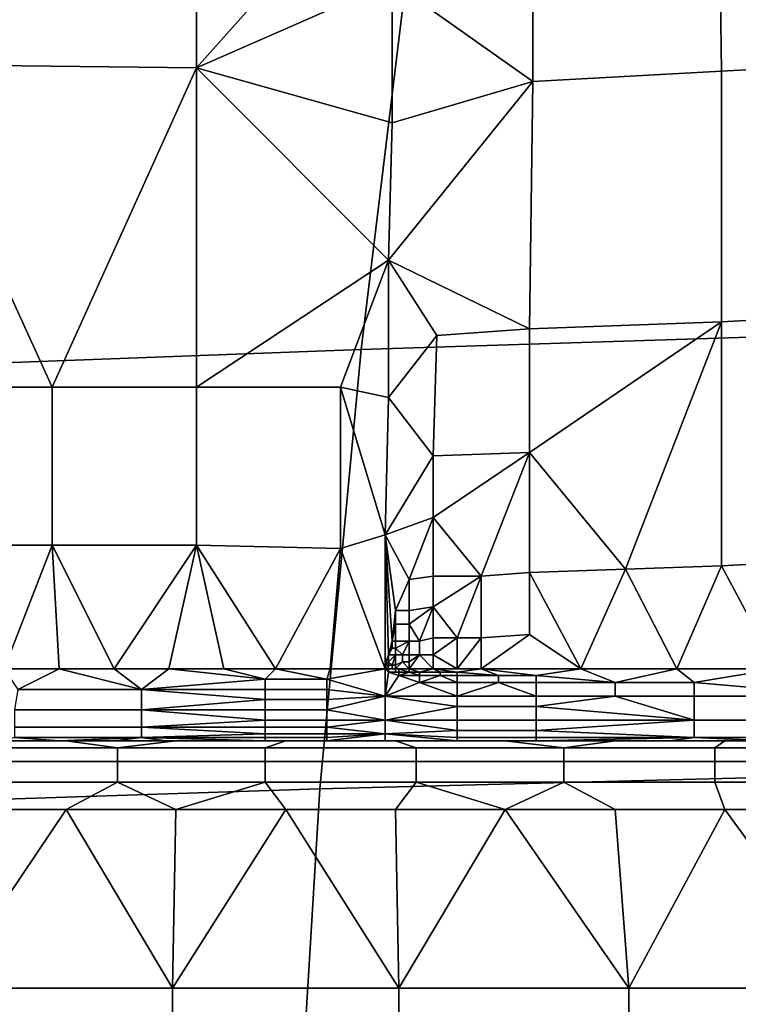
# Model space of a CAD drawing. Extents: x 0 to 0.349, y 0 to 0.305.
# Drawn here: x 0.039 to 0.06, y 0.195 to 0.224 of the extents above; entities that cross this region are included whole.
import ezdxf

# ---------------------------------------------------------------- set-up
doc = ezdxf.new("R2010")
doc.units = 0
doc.layers.add('PORCELAIN_1', color=7, linetype='CONTINUOUS')

msp = doc.modelspace()

# ---------------------------------------------------------------- linework, layer by layer
at = {"layer": 'PORCELAIN_1'}
for points in [[(0.0353, 0.2315, 0.0263), (0.0353, 0.2224, 0.0238), (0.0438, 0.2223, 0.0239), (0.0438, 0.2315, 0.0264)], [(0.0438, 0.2315, 0.0264), (0.0438, 0.2223, 0.0239), (0.0496, 0.2288, 0.0257)], [(0.0591, 0.2222, 0.0242), (0.0645, 0.2225, 0.0245), (0.0644, 0.2296, 0.0263), (0.059, 0.2292, 0.0261)], [(0.0536, 0.2219, 0.024), (0.0591, 0.2222, 0.0242), (0.059, 0.2292, 0.0261), (0.0536, 0.2289, 0.0258)], [(0.0536, 0.2289, 0.0258), (0.0495, 0.2248, 0.0246), (0.0536, 0.2219, 0.024)], [(0.0495, 0.2248, 0.0246), (0.0496, 0.2288, 0.0257), (0.0438, 0.2223, 0.0239)], [(0.0665, 0.227, 0.6654), (0.0645, 0.2146, 0.6703), (0.0486, 0.2141, 0.6708), (0.0501, 0.2264, 0.666)], [(0.0501, 0.2264, 0.666), (0.0486, 0.2141, 0.6708), (0.0327, 0.2135, 0.6713), (0.0336, 0.2258, 0.6666)], [(0.0438, 0.2223, 0.0239), (0.0495, 0.2207, 0.0237), (0.0495, 0.2248, 0.0246)], [(0.0495, 0.2207, 0.0237), (0.0536, 0.2219, 0.024), (0.0495, 0.2248, 0.0246)], [(0.0591, 0.2149, 0.0229), (0.0646, 0.2152, 0.0231), (0.0645, 0.2225, 0.0245), (0.0591, 0.2222, 0.0242)], [(0.0353, 0.2224, 0.0238), (0.0354, 0.213, 0.0222), (0.0396, 0.213, 0.0222)], [(0.0396, 0.213, 0.0222), (0.0438, 0.2223, 0.0239), (0.0353, 0.2224, 0.0238)], [(0.0396, 0.213, 0.0222), (0.0438, 0.213, 0.0223), (0.0438, 0.2223, 0.0239)], [(0.0438, 0.2223, 0.0239), (0.0438, 0.213, 0.0223), (0.0494, 0.2167, 0.023)], [(0.0495, 0.2207, 0.0237), (0.0438, 0.2223, 0.0239), (0.0494, 0.2167, 0.023)], [(0.0535, 0.2147, 0.0227), (0.0591, 0.2149, 0.0229), (0.0591, 0.2222, 0.0242), (0.0536, 0.2219, 0.024)], [(0.0536, 0.2219, 0.024), (0.0494, 0.2167, 0.023), (0.0535, 0.2147, 0.0227)], [(0.0536, 0.2219, 0.024), (0.0495, 0.2207, 0.0237), (0.0494, 0.2167, 0.023)], [(0.048, 0.213, 0.0224), (0.0494, 0.2167, 0.023), (0.0438, 0.213, 0.0223)], [(0.048, 0.213, 0.0224), (0.0494, 0.2127, 0.0224), (0.0494, 0.2167, 0.023)], [(0.0494, 0.2127, 0.0224), (0.0508, 0.2145, 0.0227), (0.0494, 0.2167, 0.023)], [(0.0494, 0.2167, 0.023), (0.0508, 0.2145, 0.0227), (0.0535, 0.2147, 0.0227)], [(0.0591, 0.2078, 0.0221), (0.0647, 0.2081, 0.0223), (0.0646, 0.2152, 0.0231), (0.0591, 0.2149, 0.0229)], [(0.0591, 0.2149, 0.0229), (0.0535, 0.2147, 0.0227), (0.0535, 0.2111, 0.0223)], [(0.0591, 0.2149, 0.0229), (0.0535, 0.2111, 0.0223), (0.0563, 0.2077, 0.022)], [(0.0563, 0.2077, 0.022), (0.0591, 0.2078, 0.0221), (0.0591, 0.2149, 0.0229)], [(0.0645, 0.2146, 0.6703), (0.0629, 0.2017, 0.6741), (0.0474, 0.2013, 0.6745), (0.0486, 0.2141, 0.6708)], [(0.0507, 0.211, 0.0222), (0.0508, 0.2145, 0.0227), (0.0494, 0.2127, 0.0224)], [(0.0507, 0.211, 0.0222), (0.0535, 0.2111, 0.0223), (0.0535, 0.2147, 0.0227), (0.0508, 0.2145, 0.0227)], [(0.0486, 0.2141, 0.6708), (0.0474, 0.2013, 0.6745), (0.032, 0.2008, 0.6749), (0.0327, 0.2135, 0.6713)], [(0.0354, 0.213, 0.0222), (0.0354, 0.2084, 0.0217), (0.0396, 0.2084, 0.0218), (0.0396, 0.213, 0.0222)], [(0.0396, 0.213, 0.0222), (0.0396, 0.2084, 0.0218), (0.0438, 0.2084, 0.0219), (0.0438, 0.213, 0.0223)], [(0.0438, 0.213, 0.0223), (0.0438, 0.2084, 0.0219), (0.048, 0.2083, 0.0219), (0.048, 0.213, 0.0224)], [(0.048, 0.2083, 0.0219), (0.0493, 0.2087, 0.022), (0.048, 0.213, 0.0224)], [(0.0494, 0.2127, 0.0224), (0.048, 0.213, 0.0224), (0.0493, 0.2087, 0.022)], [(0.0507, 0.211, 0.0222), (0.0494, 0.2127, 0.0224), (0.0493, 0.2087, 0.022)], [(0.0535, 0.2111, 0.0223), (0.0507, 0.211, 0.0222), (0.0507, 0.2092, 0.022)], [(0.0535, 0.2111, 0.0223), (0.0507, 0.2092, 0.022), (0.0521, 0.2075, 0.0219)], [(0.0521, 0.2075, 0.0219), (0.0535, 0.2076, 0.022), (0.0535, 0.2111, 0.0223)], [(0.0535, 0.2111, 0.0223), (0.0535, 0.2076, 0.022), (0.0563, 0.2077, 0.022)], [(0.0507, 0.211, 0.0222), (0.0493, 0.2087, 0.022), (0.0507, 0.2092, 0.022)], [(0.05, 0.2074, 0.0219), (0.0507, 0.2092, 0.022), (0.0493, 0.2087, 0.022)], [(0.0507, 0.2075, 0.0219), (0.0507, 0.2092, 0.022), (0.05, 0.2074, 0.0219)], [(0.0507, 0.2092, 0.022), (0.0507, 0.2075, 0.0219), (0.0521, 0.2075, 0.0219)], [(0.0493, 0.2087, 0.022), (0.048, 0.2083, 0.0219), (0.0493, 0.2048, 0.0217)], [(0.0493, 0.2049, 0.0217), (0.0494, 0.2052, 0.0218), (0.0493, 0.2087, 0.022)], [(0.0493, 0.2087, 0.022), (0.0493, 0.2048, 0.0217), (0.0493, 0.2049, 0.0217)], [(0.0496, 0.2065, 0.0218), (0.05, 0.2074, 0.0219), (0.0493, 0.2087, 0.022)], [(0.0495, 0.2056, 0.0218), (0.0496, 0.2065, 0.0218), (0.0493, 0.2087, 0.022)], [(0.0494, 0.2052, 0.0218), (0.0495, 0.2056, 0.0218), (0.0493, 0.2087, 0.022)], [(0.0396, 0.2084, 0.0218), (0.0354, 0.2084, 0.0217), (0.0382, 0.2048, 0.0215)], [(0.0398, 0.2048, 0.0216), (0.0396, 0.2084, 0.0218), (0.0382, 0.2048, 0.0215)], [(0.0398, 0.2048, 0.0216), (0.0414, 0.2048, 0.0216), (0.0396, 0.2084, 0.0218)], [(0.0438, 0.2084, 0.0219), (0.0396, 0.2084, 0.0218), (0.0414, 0.2048, 0.0216)], [(0.0414, 0.2048, 0.0216), (0.043, 0.2048, 0.0216), (0.0438, 0.2084, 0.0219)], [(0.043, 0.2048, 0.0216), (0.0446, 0.2048, 0.0217), (0.0438, 0.2084, 0.0219)], [(0.0461, 0.2048, 0.0217), (0.0438, 0.2084, 0.0219), (0.0446, 0.2048, 0.0217)], [(0.048, 0.2083, 0.0219), (0.0438, 0.2084, 0.0219), (0.0461, 0.2048, 0.0217)], [(0.0477, 0.2048, 0.0217), (0.048, 0.2083, 0.0219), (0.0461, 0.2048, 0.0217)], [(0.048, 0.2083, 0.0219), (0.0477, 0.2048, 0.0217), (0.0493, 0.2048, 0.0217)], [(0.0591, 0.2078, 0.0221), (0.0607, 0.2048, 0.022), (0.0647, 0.2081, 0.0223)], [(0.0521, 0.2057, 0.0218), (0.0535, 0.2058, 0.0219), (0.0535, 0.2076, 0.022), (0.0521, 0.2075, 0.0219)], [(0.055, 0.2048, 0.0218), (0.0563, 0.2077, 0.022), (0.0535, 0.2076, 0.022)], [(0.055, 0.2048, 0.0218), (0.0535, 0.2076, 0.022), (0.0535, 0.2058, 0.0219)], [(0.055, 0.2048, 0.0218), (0.0578, 0.2048, 0.0219), (0.0563, 0.2077, 0.022)], [(0.0578, 0.2048, 0.0219), (0.0591, 0.2078, 0.0221), (0.0563, 0.2077, 0.022)], [(0.0607, 0.2048, 0.022), (0.0591, 0.2078, 0.0221), (0.0578, 0.2048, 0.0219)], [(0.0496, 0.2065, 0.0218), (0.05, 0.2065, 0.0218), (0.05, 0.2074, 0.0219)], [(0.05, 0.2065, 0.0218), (0.0507, 0.2066, 0.0219), (0.0507, 0.2075, 0.0219), (0.05, 0.2074, 0.0219)], [(0.0521, 0.2075, 0.0219), (0.0507, 0.2075, 0.0219), (0.0507, 0.2066, 0.0219)], [(0.0521, 0.2075, 0.0219), (0.0507, 0.2066, 0.0219), (0.0514, 0.2057, 0.0218)], [(0.0514, 0.2057, 0.0218), (0.0521, 0.2057, 0.0218), (0.0521, 0.2075, 0.0219)], [(0.0495, 0.2056, 0.0218), (0.0496, 0.2061, 0.0218), (0.0496, 0.2065, 0.0218)], [(0.0496, 0.2061, 0.0218), (0.05, 0.2061, 0.0218), (0.05, 0.2065, 0.0218), (0.0496, 0.2065, 0.0218)], [(0.0507, 0.2066, 0.0219), (0.05, 0.2065, 0.0218), (0.05, 0.2061, 0.0218)], [(0.0507, 0.2066, 0.0219), (0.05, 0.2061, 0.0218), (0.0503, 0.2056, 0.0218)], [(0.0503, 0.2056, 0.0218), (0.0507, 0.2057, 0.0218), (0.0507, 0.2066, 0.0219)], [(0.0507, 0.2066, 0.0219), (0.0507, 0.2057, 0.0218), (0.0514, 0.2057, 0.0218)], [(0.0495, 0.2056, 0.0218), (0.0496, 0.2056, 0.0218), (0.0496, 0.2061, 0.0218)], [(0.0496, 0.2056, 0.0218), (0.05, 0.2056, 0.0218), (0.05, 0.2061, 0.0218), (0.0496, 0.2061, 0.0218)], [(0.05, 0.2061, 0.0218), (0.05, 0.2056, 0.0218), (0.0503, 0.2056, 0.0218)], [(0.0494, 0.2052, 0.0218), (0.0495, 0.2054, 0.0218), (0.0495, 0.2056, 0.0218)], [(0.0495, 0.2054, 0.0218), (0.0496, 0.2054, 0.0218), (0.0496, 0.2056, 0.0218), (0.0495, 0.2056, 0.0218)], [(0.05, 0.2056, 0.0218), (0.0496, 0.2056, 0.0218), (0.0496, 0.2054, 0.0218)], [(0.05, 0.2056, 0.0218), (0.0496, 0.2054, 0.0218), (0.0498, 0.2052, 0.0218)], [(0.0498, 0.2052, 0.0218), (0.05, 0.2052, 0.0218), (0.05, 0.2056, 0.0218)], [(0.05, 0.2052, 0.0218), (0.0503, 0.2052, 0.0218), (0.0503, 0.2056, 0.0218), (0.05, 0.2056, 0.0218)], [(0.0503, 0.2052, 0.0218), (0.0507, 0.2052, 0.0218), (0.0507, 0.2057, 0.0218), (0.0503, 0.2056, 0.0218)], [(0.0507, 0.2052, 0.0218), (0.0514, 0.2048, 0.0218), (0.0514, 0.2057, 0.0218)], [(0.0507, 0.2052, 0.0218), (0.0514, 0.2057, 0.0218), (0.0507, 0.2057, 0.0218)], [(0.0521, 0.2057, 0.0218), (0.0514, 0.2057, 0.0218), (0.0514, 0.2048, 0.0218)], [(0.0514, 0.2048, 0.0218), (0.0521, 0.2048, 0.0218), (0.0521, 0.2057, 0.0218)], [(0.0521, 0.2048, 0.0218), (0.055, 0.2048, 0.0218), (0.0535, 0.2058, 0.0219)], [(0.0535, 0.2058, 0.0219), (0.0521, 0.2057, 0.0218), (0.0521, 0.2048, 0.0218)], [(0.0494, 0.2052, 0.0218), (0.0496, 0.2052, 0.0218), (0.0496, 0.2054, 0.0218), (0.0495, 0.2054, 0.0218)], [(0.0495, 0.2054, 0.0218), (0.0494, 0.2052, 0.0218), (0.0494, 0.2052, 0.0218)], [(0.0496, 0.2054, 0.0218), (0.0496, 0.2052, 0.0218), (0.0498, 0.2052, 0.0218)], [(0.0494, 0.205, 0.0217), (0.0494, 0.2052, 0.0218), (0.0493, 0.2049, 0.0217)], [(0.0494, 0.205, 0.0217), (0.0494, 0.205, 0.0218), (0.0494, 0.2052, 0.0218)], [(0.0496, 0.2052, 0.0218), (0.0494, 0.2052, 0.0218), (0.0494, 0.205, 0.0218)], [(0.0496, 0.2052, 0.0218), (0.0494, 0.205, 0.0218), (0.0495, 0.2049, 0.0217)], [(0.0495, 0.2049, 0.0217), (0.0496, 0.2049, 0.0217), (0.0496, 0.2052, 0.0218)], [(0.0496, 0.2049, 0.0217), (0.0498, 0.205, 0.0218), (0.0498, 0.2052, 0.0218), (0.0496, 0.2052, 0.0218)], [(0.0498, 0.205, 0.0218), (0.05, 0.205, 0.0218), (0.05, 0.2052, 0.0218), (0.0498, 0.2052, 0.0218)], [(0.05, 0.2052, 0.0218), (0.05, 0.205, 0.0218), (0.0503, 0.2052, 0.0218)], [(0.0503, 0.2052, 0.0218), (0.05, 0.205, 0.0218), (0.05, 0.2048, 0.0217)], [(0.0503, 0.2052, 0.0218), (0.05, 0.2048, 0.0217), (0.0507, 0.2048, 0.0218)], [(0.0507, 0.2048, 0.0218), (0.0507, 0.2052, 0.0218), (0.0503, 0.2052, 0.0218)], [(0.0507, 0.2048, 0.0218), (0.0514, 0.2048, 0.0218), (0.0507, 0.2052, 0.0218)], [(0.0382, 0.2048, 0.0215), (0.0386, 0.2042, 0.0216), (0.0398, 0.2048, 0.0216)], [(0.0422, 0.2042, 0.0217), (0.0398, 0.2048, 0.0216), (0.0386, 0.2042, 0.0216)], [(0.0414, 0.2048, 0.0216), (0.0398, 0.2048, 0.0216), (0.0422, 0.2042, 0.0217)], [(0.0422, 0.2042, 0.0217), (0.043, 0.2048, 0.0216), (0.0414, 0.2048, 0.0216)], [(0.043, 0.2048, 0.0216), (0.0422, 0.2042, 0.0217), (0.0458, 0.2045, 0.0217)], [(0.043, 0.2048, 0.0216), (0.0458, 0.2045, 0.0217), (0.0446, 0.2048, 0.0217)], [(0.0446, 0.2048, 0.0217), (0.0458, 0.2045, 0.0217), (0.0461, 0.2048, 0.0217)], [(0.0458, 0.2045, 0.0217), (0.0476, 0.2045, 0.0217), (0.0461, 0.2048, 0.0217)], [(0.0461, 0.2048, 0.0217), (0.0476, 0.2045, 0.0217), (0.0477, 0.2048, 0.0217)], [(0.0493, 0.2048, 0.0217), (0.0477, 0.2048, 0.0217), (0.0476, 0.2045, 0.0217)], [(0.0493, 0.2048, 0.0217), (0.0476, 0.2045, 0.0217), (0.0493, 0.204, 0.0219)], [(0.0494, 0.2049, 0.0217), (0.0494, 0.205, 0.0217), (0.0493, 0.2049, 0.0217)], [(0.0493, 0.2049, 0.0217), (0.0494, 0.2049, 0.0217), (0.0494, 0.2049, 0.0217), (0.0493, 0.2049, 0.0217)], [(0.0494, 0.2049, 0.0217), (0.0493, 0.2049, 0.0217), (0.0493, 0.2048, 0.0217)], [(0.0493, 0.2048, 0.0217), (0.0494, 0.2048, 0.0217), (0.0494, 0.2049, 0.0217)], [(0.0494, 0.2049, 0.0217), (0.0493, 0.2048, 0.0217), (0.0493, 0.2048, 0.0217)], [(0.0493, 0.2049, 0.0217), (0.0493, 0.2048, 0.0217), (0.0493, 0.2048, 0.0217)], [(0.0493, 0.2048, 0.0217), (0.0493, 0.2049, 0.0217), (0.0493, 0.2048, 0.0217)], [(0.0493, 0.2049, 0.0217), (0.0493, 0.2049, 0.0217), (0.0493, 0.2048, 0.0217)], [(0.0493, 0.2049, 0.0217), (0.0493, 0.2048, 0.0217), (0.0493, 0.2048, 0.0217)], [(0.0493, 0.2048, 0.0217), (0.0493, 0.2048, 0.0217), (0.0493, 0.2048, 0.0217)], [(0.0493, 0.2048, 0.0217), (0.0493, 0.2048, 0.0217), (0.0493, 0.2048, 0.0217)], [(0.0493, 0.2048, 0.0217), (0.0493, 0.2048, 0.0217), (0.0493, 0.2048, 0.0217)], [(0.0493, 0.2048, 0.0217), (0.0493, 0.2048, 0.0217), (0.0493, 0.2048, 0.0217)], [(0.0493, 0.2048, 0.0217), (0.0493, 0.2048, 0.0217), (0.0493, 0.2048, 0.0217)], [(0.0493, 0.2048, 0.0217), (0.0493, 0.2048, 0.0217), (0.0493, 0.2048, 0.0217)], [(0.0493, 0.2048, 0.0217), (0.0493, 0.2048, 0.0217), (0.0493, 0.2048, 0.0217)], [(0.0493, 0.2048, 0.0217), (0.0493, 0.2048, 0.0217), (0.0493, 0.2048, 0.0217)], [(0.0493, 0.2048, 0.0217), (0.0493, 0.2048, 0.0217), (0.0493, 0.2048, 0.0217)], [(0.0493, 0.2048, 0.0217), (0.0493, 0.2048, 0.0217), (0.0493, 0.2048, 0.0217)], [(0.0493, 0.2048, 0.0217), (0.0493, 0.2048, 0.0217), (0.0493, 0.2048, 0.0217)], [(0.0493, 0.2048, 0.0217), (0.0493, 0.2048, 0.0217), (0.0493, 0.2048, 0.0217)], [(0.0493, 0.2048, 0.0217), (0.0493, 0.2048, 0.0217), (0.0493, 0.2048, 0.0217)], [(0.0493, 0.2048, 0.0217), (0.0493, 0.2048, 0.0217), (0.0493, 0.2048, 0.0217)], [(0.0493, 0.2048, 0.0217), (0.0493, 0.2048, 0.0217), (0.0493, 0.2048, 0.0217)], [(0.0493, 0.2048, 0.0217), (0.0494, 0.2048, 0.0217), (0.0494, 0.2048, 0.0217), (0.0493, 0.2048, 0.0217)], [(0.0493, 0.2048, 0.0217), (0.0494, 0.2048, 0.0217), (0.0494, 0.2048, 0.0217)], [(0.0493, 0.2048, 0.0217), (0.0493, 0.2048, 0.0217), (0.0494, 0.2048, 0.0217)], [(0.0493, 0.2048, 0.0217), (0.0493, 0.2048, 0.0217), (0.0493, 0.2048, 0.0217)], [(0.0493, 0.2048, 0.0217), (0.0493, 0.2048, 0.0217), (0.0493, 0.2048, 0.0217)], [(0.0493, 0.2048, 0.0217), (0.0493, 0.2048, 0.0217), (0.0493, 0.2048, 0.0217)], [(0.0493, 0.2048, 0.0217), (0.0493, 0.2048, 0.0217), (0.0493, 0.2048, 0.0217)], [(0.0493, 0.2048, 0.0217), (0.0493, 0.2048, 0.0217), (0.0493, 0.2048, 0.0217)], [(0.0493, 0.2048, 0.0217), (0.0493, 0.2048, 0.0217), (0.0493, 0.2048, 0.0217)], [(0.0493, 0.2048, 0.0217), (0.0493, 0.2048, 0.0217), (0.0493, 0.2048, 0.0217)], [(0.0493, 0.2048, 0.0217), (0.0493, 0.2048, 0.0217), (0.0493, 0.2048, 0.0217)], [(0.0493, 0.2048, 0.0217), (0.0493, 0.2048, 0.0217), (0.0493, 0.2048, 0.0217)], [(0.0493, 0.2048, 0.0217), (0.0493, 0.2048, 0.0217), (0.0493, 0.2048, 0.0217)], [(0.0493, 0.2048, 0.0217), (0.0493, 0.2048, 0.0217), (0.0493, 0.2048, 0.0217)], [(0.0493, 0.2048, 0.0217), (0.0493, 0.2048, 0.0217), (0.0493, 0.2048, 0.0217)], [(0.0493, 0.2048, 0.0217), (0.0493, 0.2048, 0.0217), (0.0493, 0.2048, 0.0217)], [(0.0493, 0.2048, 0.0217), (0.0493, 0.2048, 0.0217), (0.0493, 0.2048, 0.0217)], [(0.0493, 0.2048, 0.0217), (0.0493, 0.2048, 0.0217), (0.0493, 0.2048, 0.0217)], [(0.0493, 0.2048, 0.0217), (0.0493, 0.2048, 0.0217), (0.0493, 0.2048, 0.0217)], [(0.0493, 0.2048, 0.0217), (0.0493, 0.2048, 0.0217), (0.0493, 0.2048, 0.0217)], [(0.0493, 0.2048, 0.0217), (0.0493, 0.2048, 0.0217), (0.0493, 0.2048, 0.0217)], [(0.0493, 0.2048, 0.0217), (0.0493, 0.2048, 0.0217), (0.0493, 0.2048, 0.0217)], [(0.0493, 0.2048, 0.0217), (0.0493, 0.2048, 0.0217), (0.0493, 0.2048, 0.0217)], [(0.0493, 0.2048, 0.0217), (0.0493, 0.2048, 0.0217), (0.0493, 0.2048, 0.0217)], [(0.0493, 0.2048, 0.0217), (0.0493, 0.2048, 0.0217), (0.0493, 0.2048, 0.0217)], [(0.0493, 0.2048, 0.0217), (0.0493, 0.2048, 0.0217), (0.0493, 0.2048, 0.0217)], [(0.0493, 0.2048, 0.0217), (0.0493, 0.2048, 0.0217), (0.0493, 0.2048, 0.0217)], [(0.0493, 0.2048, 0.0217), (0.0493, 0.2048, 0.0217), (0.0493, 0.2048, 0.0217)], [(0.0493, 0.2048, 0.0217), (0.0493, 0.2048, 0.0217), (0.0493, 0.2048, 0.0217)], [(0.0493, 0.2048, 0.0217), (0.0493, 0.2048, 0.0217), (0.0493, 0.2048, 0.0217)], [(0.0493, 0.2048, 0.0217), (0.0493, 0.2048, 0.0217), (0.0493, 0.2048, 0.0217)], [(0.0493, 0.2048, 0.0217), (0.0493, 0.2048, 0.0217), (0.0493, 0.2048, 0.0217)], [(0.0493, 0.2048, 0.0217), (0.0494, 0.2048, 0.0217), (0.0494, 0.2048, 0.0217), (0.0493, 0.2048, 0.0217)], [(0.0493, 0.2048, 0.0217), (0.0493, 0.2048, 0.0217), (0.0493, 0.2048, 0.0217)], [(0.0493, 0.2048, 0.0217), (0.0493, 0.2048, 0.0217), (0.0493, 0.2048, 0.0217)], [(0.0493, 0.2048, 0.0217), (0.0493, 0.2048, 0.0217), (0.0493, 0.2048, 0.0217)], [(0.0494, 0.2047, 0.0217), (0.0493, 0.2048, 0.0217), (0.0494, 0.2047, 0.0217)], [(0.0494, 0.2047, 0.0217), (0.0493, 0.2048, 0.0217), (0.0493, 0.204, 0.0219)], [(0.0494, 0.2048, 0.0217), (0.0493, 0.2048, 0.0217), (0.0494, 0.2048, 0.0217)], [(0.0493, 0.2048, 0.0217), (0.0493, 0.2048, 0.0217), (0.0494, 0.2048, 0.0217)], [(0.0494, 0.2047, 0.0217), (0.0494, 0.2048, 0.0217), (0.0493, 0.2048, 0.0217)], [(0.0493, 0.2048, 0.0217), (0.0493, 0.204, 0.0219), (0.0493, 0.2048, 0.0217)], [(0.0494, 0.2048, 0.0217), (0.0493, 0.2048, 0.0217), (0.0493, 0.2048, 0.0217)], [(0.0493, 0.2048, 0.0217), (0.0493, 0.2048, 0.0217), (0.0493, 0.2048, 0.0217)], [(0.0493, 0.2048, 0.0217), (0.0493, 0.2048, 0.0217), (0.0493, 0.2048, 0.0217)], [(0.0494, 0.2048, 0.0217), (0.0494, 0.2048, 0.0217), (0.0493, 0.2048, 0.0217)], [(0.0493, 0.2048, 0.0217), (0.0493, 0.2048, 0.0217), (0.0493, 0.2048, 0.0217)], [(0.0494, 0.2048, 0.0217), (0.0493, 0.2048, 0.0217), (0.0493, 0.2048, 0.0217)], [(0.0493, 0.2048, 0.0217), (0.0493, 0.2048, 0.0217), (0.0493, 0.2048, 0.0217)], [(0.0493, 0.2048, 0.0217), (0.0493, 0.2048, 0.0217), (0.0493, 0.2048, 0.0217)], [(0.0493, 0.2048, 0.0217), (0.0493, 0.2048, 0.0217), (0.0493, 0.2048, 0.0217)], [(0.0493, 0.2048, 0.0217), (0.0493, 0.2048, 0.0217), (0.0493, 0.2048, 0.0217)], [(0.0493, 0.2048, 0.0217), (0.0493, 0.2048, 0.0217), (0.0493, 0.2048, 0.0217)], [(0.0493, 0.2048, 0.0217), (0.0493, 0.2048, 0.0217), (0.0493, 0.2048, 0.0217)], [(0.0493, 0.2048, 0.0217), (0.0493, 0.2048, 0.0217), (0.0493, 0.2048, 0.0217)], [(0.0493, 0.2048, 0.0217), (0.0493, 0.2048, 0.0217), (0.0493, 0.2048, 0.0217)], [(0.0493, 0.2048, 0.0217), (0.0493, 0.2048, 0.0217), (0.0493, 0.2048, 0.0217)], [(0.0493, 0.2048, 0.0217), (0.0493, 0.2048, 0.0217), (0.0493, 0.2048, 0.0217)], [(0.0493, 0.2048, 0.0217), (0.0493, 0.2048, 0.0217), (0.0493, 0.2048, 0.0217)], [(0.0493, 0.2048, 0.0217), (0.0493, 0.2048, 0.0217), (0.0493, 0.2048, 0.0217)], [(0.0493, 0.2048, 0.0217), (0.0493, 0.2048, 0.0217), (0.0493, 0.2048, 0.0217)], [(0.0493, 0.2048, 0.0217), (0.0493, 0.2048, 0.0217), (0.0493, 0.2048, 0.0217)], [(0.0493, 0.2048, 0.0217), (0.0493, 0.2048, 0.0217), (0.0493, 0.2048, 0.0217)], [(0.0494, 0.2049, 0.0217), (0.0494, 0.2049, 0.0217), (0.0494, 0.205, 0.0218), (0.0494, 0.205, 0.0217)], [(0.0494, 0.205, 0.0218), (0.0494, 0.2049, 0.0217), (0.0495, 0.2049, 0.0217)], [(0.0494, 0.2048, 0.0217), (0.0495, 0.2048, 0.0217), (0.0495, 0.2049, 0.0217), (0.0494, 0.2049, 0.0217)], [(0.0494, 0.2049, 0.0217), (0.0494, 0.2048, 0.0217), (0.0494, 0.2048, 0.0217)], [(0.0494, 0.2049, 0.0217), (0.0494, 0.2049, 0.0217), (0.0494, 0.2049, 0.0217)], [(0.0494, 0.2048, 0.0217), (0.0494, 0.2048, 0.0217), (0.0494, 0.2049, 0.0217)], [(0.0494, 0.2049, 0.0217), (0.0494, 0.2049, 0.0217), (0.0494, 0.2048, 0.0217)], [(0.0494, 0.2048, 0.0217), (0.0494, 0.2048, 0.0217), (0.0495, 0.2048, 0.0217)], [(0.0494, 0.2048, 0.0217), (0.0494, 0.2048, 0.0217), (0.0494, 0.2048, 0.0217)], [(0.0494, 0.2048, 0.0217), (0.0494, 0.2048, 0.0217), (0.0494, 0.2048, 0.0217)], [(0.0494, 0.2048, 0.0217), (0.0494, 0.2048, 0.0217), (0.0494, 0.2048, 0.0217)], [(0.0494, 0.2048, 0.0217), (0.0495, 0.2048, 0.0217), (0.0495, 0.2048, 0.0217)], [(0.0494, 0.2048, 0.0217), (0.0494, 0.2048, 0.0217), (0.0494, 0.2048, 0.0217)], [(0.0494, 0.2047, 0.0217), (0.0496, 0.2047, 0.0217), (0.0496, 0.2048, 0.0217), (0.0494, 0.2048, 0.0217)], [(0.0494, 0.2048, 0.0217), (0.0494, 0.2048, 0.0217), (0.0494, 0.2047, 0.0217)], [(0.0494, 0.2048, 0.0217), (0.0494, 0.2048, 0.0217), (0.0496, 0.2048, 0.0217)], [(0.0494, 0.2048, 0.0217), (0.0494, 0.2048, 0.0217), (0.0494, 0.2048, 0.0217)], [(0.0496, 0.2048, 0.0217), (0.0495, 0.2048, 0.0217), (0.0494, 0.2048, 0.0217)], [(0.0494, 0.2048, 0.0217), (0.0494, 0.2048, 0.0217), (0.0494, 0.2048, 0.0217)], [(0.0494, 0.2048, 0.0217), (0.0494, 0.2048, 0.0217), (0.0495, 0.2048, 0.0217)], [(0.0495, 0.2048, 0.0217), (0.0496, 0.2048, 0.0217), (0.0496, 0.2049, 0.0217), (0.0495, 0.2049, 0.0217)], [(0.0496, 0.2048, 0.0217), (0.0495, 0.2048, 0.0217), (0.0495, 0.2048, 0.0217)], [(0.0496, 0.2048, 0.0217), (0.0496, 0.2048, 0.0217), (0.0495, 0.2048, 0.0217)], [(0.0496, 0.2048, 0.0217), (0.0496, 0.2048, 0.0217), (0.0495, 0.2048, 0.0217)], [(0.0498, 0.205, 0.0218), (0.0496, 0.2048, 0.0217), (0.05, 0.2048, 0.0217)], [(0.0496, 0.2048, 0.0217), (0.0498, 0.205, 0.0218), (0.0496, 0.2048, 0.0217)], [(0.0496, 0.2048, 0.0217), (0.0498, 0.205, 0.0218), (0.0496, 0.2049, 0.0217)], [(0.0496, 0.2047, 0.0217), (0.0497, 0.2047, 0.0217), (0.0497, 0.2048, 0.0217), (0.0496, 0.2048, 0.0217)], [(0.0497, 0.2048, 0.0217), (0.0496, 0.2048, 0.0217), (0.0496, 0.2048, 0.0217)], [(0.0497, 0.2048, 0.0217), (0.05, 0.2048, 0.0217), (0.0496, 0.2048, 0.0217)], [(0.0497, 0.2048, 0.0217), (0.0497, 0.2047, 0.0217), (0.05, 0.2047, 0.0217)], [(0.05, 0.2048, 0.0217), (0.0497, 0.2048, 0.0217), (0.05, 0.2047, 0.0217)], [(0.05, 0.2048, 0.0217), (0.05, 0.205, 0.0218), (0.0498, 0.205, 0.0218)], [(0.0503, 0.2047, 0.0218), (0.05, 0.2048, 0.0217), (0.05, 0.2047, 0.0217)], [(0.0507, 0.2048, 0.0218), (0.05, 0.2048, 0.0217), (0.0503, 0.2047, 0.0218)], [(0.0509, 0.2047, 0.0218), (0.0507, 0.2048, 0.0218), (0.0503, 0.2047, 0.0218)], [(0.0514, 0.2048, 0.0218), (0.0507, 0.2048, 0.0218), (0.0521, 0.2048, 0.0218)], [(0.0514, 0.2047, 0.0218), (0.0507, 0.2048, 0.0218), (0.0509, 0.2047, 0.0218)], [(0.0507, 0.2048, 0.0218), (0.0514, 0.2047, 0.0218), (0.0521, 0.2048, 0.0218)], [(0.0514, 0.2047, 0.0218), (0.0526, 0.2046, 0.0218), (0.0521, 0.2048, 0.0218)], [(0.0537, 0.2046, 0.0218), (0.055, 0.2048, 0.0218), (0.0521, 0.2048, 0.0218)], [(0.0521, 0.2048, 0.0218), (0.0526, 0.2046, 0.0218), (0.0537, 0.2046, 0.0218)], [(0.0537, 0.2046, 0.0218), (0.056, 0.2044, 0.0219), (0.055, 0.2048, 0.0218)], [(0.055, 0.2048, 0.0218), (0.056, 0.2044, 0.0219), (0.0578, 0.2048, 0.0219)], [(0.056, 0.2044, 0.0219), (0.0583, 0.2044, 0.0219), (0.0578, 0.2048, 0.0219)], [(0.0578, 0.2048, 0.0219), (0.0583, 0.2044, 0.0219), (0.0607, 0.2048, 0.022)], [(0.0583, 0.2044, 0.0219), (0.0629, 0.204, 0.0221), (0.0607, 0.2048, 0.022)], [(0.0458, 0.2042, 0.0217), (0.0458, 0.2045, 0.0217), (0.0422, 0.2042, 0.0217)], [(0.0458, 0.2042, 0.0217), (0.0476, 0.2042, 0.0218), (0.0476, 0.2045, 0.0217), (0.0458, 0.2045, 0.0217)], [(0.0476, 0.2042, 0.0218), (0.0493, 0.204, 0.0219), (0.0476, 0.2045, 0.0217)], [(0.0494, 0.2047, 0.0217), (0.0493, 0.204, 0.0219), (0.0497, 0.2046, 0.0217)], [(0.0493, 0.204, 0.0219), (0.0503, 0.2044, 0.0218), (0.0497, 0.2046, 0.0217)], [(0.0496, 0.2047, 0.0217), (0.0494, 0.2047, 0.0217), (0.0494, 0.2047, 0.0217)], [(0.0496, 0.2047, 0.0217), (0.0494, 0.2047, 0.0217), (0.0497, 0.2047, 0.0217)], [(0.0497, 0.2046, 0.0217), (0.0497, 0.2047, 0.0217), (0.0494, 0.2047, 0.0217)], [(0.0497, 0.2047, 0.0217), (0.0497, 0.2047, 0.0217), (0.0496, 0.2047, 0.0217)], [(0.0497, 0.2047, 0.0217), (0.05, 0.2047, 0.0217), (0.05, 0.2047, 0.0217), (0.0497, 0.2047, 0.0217)], [(0.05, 0.2047, 0.0217), (0.0497, 0.2047, 0.0217), (0.0497, 0.2046, 0.0217)], [(0.05, 0.2047, 0.0217), (0.0497, 0.2046, 0.0217), (0.0503, 0.2046, 0.0218)], [(0.0503, 0.2046, 0.0218), (0.0497, 0.2046, 0.0217), (0.0503, 0.2044, 0.0218)], [(0.05, 0.2047, 0.0217), (0.0503, 0.2047, 0.0218), (0.0503, 0.2047, 0.0218), (0.05, 0.2047, 0.0217)], [(0.0503, 0.2046, 0.0218), (0.0503, 0.2047, 0.0218), (0.05, 0.2047, 0.0217)], [(0.0503, 0.2046, 0.0218), (0.0509, 0.2046, 0.0218), (0.0509, 0.2047, 0.0218), (0.0503, 0.2047, 0.0218)], [(0.0503, 0.2047, 0.0218), (0.0509, 0.2047, 0.0218), (0.0503, 0.2047, 0.0218)], [(0.0509, 0.2046, 0.0218), (0.0503, 0.2046, 0.0218), (0.0503, 0.2044, 0.0218)], [(0.0509, 0.2046, 0.0218), (0.0503, 0.2044, 0.0218), (0.0514, 0.2044, 0.0218)], [(0.0509, 0.2046, 0.0218), (0.0514, 0.2046, 0.0218), (0.0514, 0.2047, 0.0218), (0.0509, 0.2047, 0.0218)], [(0.0514, 0.2044, 0.0218), (0.0514, 0.2046, 0.0218), (0.0509, 0.2046, 0.0218)], [(0.0526, 0.2046, 0.0218), (0.0514, 0.2047, 0.0218), (0.0514, 0.2046, 0.0218)], [(0.0514, 0.2044, 0.0218), (0.0526, 0.2044, 0.0218), (0.0526, 0.2046, 0.0218), (0.0514, 0.2046, 0.0218)], [(0.0526, 0.2044, 0.0218), (0.0537, 0.2044, 0.0218), (0.0537, 0.2046, 0.0218), (0.0526, 0.2046, 0.0218)], [(0.0537, 0.2044, 0.0218), (0.056, 0.2044, 0.0219), (0.0537, 0.2046, 0.0218)], [(0.0385, 0.2036, 0.0219), (0.0422, 0.2036, 0.0219), (0.0422, 0.2042, 0.0217), (0.0386, 0.2042, 0.0216)], [(0.0458, 0.2039, 0.0218), (0.0458, 0.2042, 0.0217), (0.0422, 0.2042, 0.0217)], [(0.0458, 0.2039, 0.0218), (0.0422, 0.2042, 0.0217), (0.0422, 0.2036, 0.0219)], [(0.0458, 0.2039, 0.0218), (0.0476, 0.2039, 0.0219), (0.0476, 0.2042, 0.0218), (0.0458, 0.2042, 0.0217)], [(0.0476, 0.2039, 0.0219), (0.0493, 0.204, 0.0219), (0.0476, 0.2042, 0.0218)], [(0.0514, 0.204, 0.0219), (0.0503, 0.2044, 0.0218), (0.0493, 0.204, 0.0219)], [(0.0503, 0.2044, 0.0218), (0.0514, 0.204, 0.0219), (0.0514, 0.2044, 0.0218)], [(0.0526, 0.2044, 0.0218), (0.0514, 0.2044, 0.0218), (0.0514, 0.204, 0.0219)], [(0.0526, 0.2044, 0.0218), (0.0514, 0.204, 0.0219), (0.0537, 0.204, 0.0219)], [(0.0537, 0.204, 0.0219), (0.0537, 0.2044, 0.0218), (0.0526, 0.2044, 0.0218)], [(0.0537, 0.204, 0.0219), (0.056, 0.204, 0.022), (0.056, 0.2044, 0.0219), (0.0537, 0.2044, 0.0218)], [(0.056, 0.204, 0.022), (0.0583, 0.204, 0.022), (0.0583, 0.2044, 0.0219), (0.056, 0.2044, 0.0219)], [(0.0583, 0.2044, 0.0219), (0.0583, 0.204, 0.022), (0.0629, 0.204, 0.0221)], [(0.0422, 0.2036, 0.0219), (0.0458, 0.2036, 0.022), (0.0458, 0.2039, 0.0218)], [(0.0458, 0.2036, 0.022), (0.0476, 0.2036, 0.022), (0.0476, 0.2039, 0.0219), (0.0458, 0.2039, 0.0218)], [(0.0476, 0.2036, 0.022), (0.0493, 0.2033, 0.0223), (0.0493, 0.204, 0.0219)], [(0.0476, 0.2039, 0.0219), (0.0476, 0.2036, 0.022), (0.0493, 0.204, 0.0219)], [(0.0514, 0.2037, 0.0221), (0.0514, 0.204, 0.0219), (0.0493, 0.204, 0.0219)], [(0.0514, 0.2037, 0.0221), (0.0493, 0.204, 0.0219), (0.0493, 0.2033, 0.0223)], [(0.0514, 0.2037, 0.0221), (0.0537, 0.2037, 0.0221), (0.0537, 0.204, 0.0219), (0.0514, 0.204, 0.0219)], [(0.056, 0.204, 0.022), (0.0537, 0.204, 0.0219), (0.0537, 0.2037, 0.0221)], [(0.0583, 0.2033, 0.0225), (0.056, 0.204, 0.022), (0.0537, 0.2037, 0.0221)], [(0.0583, 0.2033, 0.0225), (0.0583, 0.204, 0.022), (0.056, 0.204, 0.022)], [(0.0583, 0.2033, 0.0225), (0.0629, 0.2033, 0.0226), (0.0629, 0.204, 0.0221), (0.0583, 0.204, 0.022)], [(0.0385, 0.2031, 0.0223), (0.0422, 0.2031, 0.0224), (0.0422, 0.2036, 0.0219), (0.0385, 0.2036, 0.0219)], [(0.0458, 0.2033, 0.0222), (0.0458, 0.2036, 0.022), (0.0422, 0.2036, 0.0219)], [(0.0458, 0.2033, 0.0222), (0.0422, 0.2036, 0.0219), (0.0422, 0.2031, 0.0224)], [(0.0458, 0.2033, 0.0222), (0.0476, 0.2033, 0.0223), (0.0476, 0.2036, 0.022), (0.0458, 0.2036, 0.022)], [(0.0493, 0.2033, 0.0223), (0.0476, 0.2036, 0.022), (0.0476, 0.2033, 0.0223)], [(0.0493, 0.2033, 0.0223), (0.0514, 0.2033, 0.0223), (0.0514, 0.2037, 0.0221)], [(0.0514, 0.2033, 0.0223), (0.0537, 0.2033, 0.0224), (0.0537, 0.2037, 0.0221), (0.0514, 0.2037, 0.0221)], [(0.0537, 0.2037, 0.0221), (0.0537, 0.2033, 0.0224), (0.0583, 0.2033, 0.0225)], [(0.0422, 0.2031, 0.0224), (0.0458, 0.2031, 0.0225), (0.0458, 0.2033, 0.0222)], [(0.0458, 0.2031, 0.0225), (0.0476, 0.2031, 0.0225), (0.0476, 0.2033, 0.0223), (0.0458, 0.2033, 0.0222)], [(0.0493, 0.2029, 0.0229), (0.0493, 0.2033, 0.0223), (0.0476, 0.2031, 0.0225)], [(0.0493, 0.2033, 0.0223), (0.0476, 0.2033, 0.0223), (0.0476, 0.2031, 0.0225)], [(0.0514, 0.203, 0.0226), (0.0514, 0.2033, 0.0223), (0.0493, 0.2033, 0.0223)], [(0.0493, 0.2029, 0.0229), (0.0514, 0.203, 0.0226), (0.0493, 0.2033, 0.0223)], [(0.0514, 0.203, 0.0226), (0.0537, 0.203, 0.0227), (0.0537, 0.2033, 0.0224), (0.0514, 0.2033, 0.0223)], [(0.0583, 0.2033, 0.0225), (0.0537, 0.2033, 0.0224), (0.0537, 0.203, 0.0227)], [(0.0537, 0.203, 0.0227), (0.0583, 0.2028, 0.0231), (0.0583, 0.2033, 0.0225)], [(0.0583, 0.2028, 0.0231), (0.0629, 0.2028, 0.0232), (0.0629, 0.2033, 0.0226), (0.0583, 0.2033, 0.0225)], [(0.0385, 0.2028, 0.0229), (0.0422, 0.2028, 0.023), (0.0422, 0.2031, 0.0224), (0.0385, 0.2031, 0.0223)], [(0.0458, 0.2029, 0.0228), (0.0458, 0.2031, 0.0225), (0.0422, 0.2031, 0.0224)], [(0.0458, 0.2029, 0.0228), (0.0422, 0.2031, 0.0224), (0.0422, 0.2028, 0.023)], [(0.0458, 0.2029, 0.0228), (0.0476, 0.2029, 0.0228), (0.0476, 0.2031, 0.0225), (0.0458, 0.2031, 0.0225)], [(0.0476, 0.2031, 0.0225), (0.0476, 0.2029, 0.0228), (0.0493, 0.2029, 0.0229)], [(0.0514, 0.2028, 0.023), (0.0514, 0.203, 0.0226), (0.0493, 0.2029, 0.0229)], [(0.0514, 0.2028, 0.023), (0.0537, 0.2028, 0.023), (0.0537, 0.203, 0.0227), (0.0514, 0.203, 0.0226)], [(0.0537, 0.203, 0.0227), (0.0537, 0.2028, 0.023), (0.0583, 0.2028, 0.0231)], [(0.0385, 0.2028, 0.0229), (0.0382, 0.2027, 0.0235), (0.0398, 0.2027, 0.0236)], [(0.0398, 0.2027, 0.0236), (0.0422, 0.2028, 0.023), (0.0385, 0.2028, 0.0229)], [(0.0398, 0.2027, 0.0236), (0.0414, 0.2027, 0.0236), (0.0422, 0.2028, 0.023)], [(0.0429, 0.2027, 0.0236), (0.0422, 0.2028, 0.023), (0.0414, 0.2027, 0.0236)], [(0.0422, 0.2028, 0.023), (0.0458, 0.2028, 0.0231), (0.0458, 0.2029, 0.0228)], [(0.0458, 0.2027, 0.0234), (0.0458, 0.2028, 0.0231), (0.0422, 0.2028, 0.023)], [(0.0458, 0.2027, 0.0234), (0.0422, 0.2028, 0.023), (0.0429, 0.2027, 0.0236)], [(0.0458, 0.2028, 0.0231), (0.0476, 0.2028, 0.0231), (0.0476, 0.2029, 0.0228), (0.0458, 0.2029, 0.0228)], [(0.0458, 0.2027, 0.0234), (0.0476, 0.2027, 0.0234), (0.0476, 0.2028, 0.0231), (0.0458, 0.2028, 0.0231)], [(0.0476, 0.2027, 0.0234), (0.0493, 0.2027, 0.0237), (0.0493, 0.2029, 0.0229)], [(0.0476, 0.2029, 0.0228), (0.0476, 0.2028, 0.0231), (0.0493, 0.2029, 0.0229)], [(0.0476, 0.2027, 0.0234), (0.0493, 0.2029, 0.0229), (0.0476, 0.2028, 0.0231)], [(0.0493, 0.2029, 0.0229), (0.0514, 0.2027, 0.0234), (0.0514, 0.2028, 0.023)], [(0.0493, 0.2027, 0.0237), (0.0514, 0.2027, 0.0234), (0.0493, 0.2029, 0.0229)], [(0.0514, 0.2027, 0.0234), (0.0537, 0.2027, 0.0234), (0.0537, 0.2028, 0.023), (0.0514, 0.2028, 0.023)], [(0.0576, 0.2027, 0.0239), (0.0583, 0.2028, 0.0231), (0.0537, 0.2027, 0.0234)], [(0.0583, 0.2028, 0.0231), (0.0537, 0.2028, 0.023), (0.0537, 0.2027, 0.0234)], [(0.0605, 0.2027, 0.024), (0.0583, 0.2028, 0.0231), (0.0576, 0.2027, 0.0239)], [(0.0629, 0.2028, 0.0232), (0.0583, 0.2028, 0.0231), (0.0605, 0.2027, 0.024)], [(0.0415, 0.2025, 0.0261), (0.04, 0.2027, 0.0253), (0.0368, 0.2027, 0.0253), (0.0371, 0.2025, 0.0261)], [(0.0382, 0.2027, 0.0235), (0.0368, 0.2027, 0.0253), (0.04, 0.2027, 0.0253)], [(0.0371, 0.2021, 0.0267), (0.0415, 0.2021, 0.0267), (0.0415, 0.2025, 0.0261), (0.0371, 0.2025, 0.0261)], [(0.0382, 0.2027, 0.0235), (0.04, 0.2027, 0.0253), (0.0398, 0.2027, 0.0236)], [(0.0414, 0.2027, 0.0236), (0.0398, 0.2027, 0.0236), (0.04, 0.2027, 0.0253)], [(0.04, 0.2027, 0.0253), (0.0415, 0.2025, 0.0261), (0.0432, 0.2027, 0.0253)], [(0.0414, 0.2027, 0.0236), (0.04, 0.2027, 0.0253), (0.0432, 0.2027, 0.0253)], [(0.0432, 0.2027, 0.0253), (0.0429, 0.2027, 0.0236), (0.0414, 0.2027, 0.0236)], [(0.0458, 0.2025, 0.0261), (0.0464, 0.2027, 0.0253), (0.0432, 0.2027, 0.0253), (0.0415, 0.2025, 0.0261)], [(0.0415, 0.2021, 0.0267), (0.0458, 0.2021, 0.0267), (0.0458, 0.2025, 0.0261), (0.0415, 0.2025, 0.0261)], [(0.0458, 0.2027, 0.0234), (0.0429, 0.2027, 0.0236), (0.0445, 0.2027, 0.0237)], [(0.0432, 0.2027, 0.0253), (0.0445, 0.2027, 0.0237), (0.0429, 0.2027, 0.0236)], [(0.0445, 0.2027, 0.0237), (0.0432, 0.2027, 0.0253), (0.0461, 0.2027, 0.0237)], [(0.0461, 0.2027, 0.0237), (0.0432, 0.2027, 0.0253), (0.0464, 0.2027, 0.0253)], [(0.0461, 0.2027, 0.0237), (0.0458, 0.2027, 0.0234), (0.0445, 0.2027, 0.0237)], [(0.0458, 0.2027, 0.0234), (0.0461, 0.2027, 0.0237), (0.0476, 0.2027, 0.0234)], [(0.0464, 0.2027, 0.0253), (0.0458, 0.2025, 0.0261), (0.0502, 0.2025, 0.0261), (0.0496, 0.2027, 0.0253)], [(0.0458, 0.2021, 0.0267), (0.0502, 0.2021, 0.0267), (0.0502, 0.2025, 0.0261), (0.0458, 0.2025, 0.0261)], [(0.0476, 0.2027, 0.0234), (0.0461, 0.2027, 0.0237), (0.0477, 0.2027, 0.0237)], [(0.0461, 0.2027, 0.0237), (0.0464, 0.2027, 0.0253), (0.0477, 0.2027, 0.0237)], [(0.0464, 0.2027, 0.0253), (0.0493, 0.2027, 0.0237), (0.0477, 0.2027, 0.0237)], [(0.0493, 0.2027, 0.0237), (0.0464, 0.2027, 0.0253), (0.0496, 0.2027, 0.0253)], [(0.0477, 0.2027, 0.0237), (0.0493, 0.2027, 0.0237), (0.0476, 0.2027, 0.0234)], [(0.052, 0.2027, 0.0238), (0.0514, 0.2027, 0.0234), (0.0493, 0.2027, 0.0237)], [(0.0493, 0.2027, 0.0237), (0.0496, 0.2027, 0.0253), (0.052, 0.2027, 0.0238)], [(0.0545, 0.2025, 0.0261), (0.0528, 0.2027, 0.0253), (0.0496, 0.2027, 0.0253), (0.0502, 0.2025, 0.0261)], [(0.052, 0.2027, 0.0238), (0.0496, 0.2027, 0.0253), (0.0528, 0.2027, 0.0253)], [(0.0502, 0.2021, 0.0267), (0.0545, 0.2021, 0.0267), (0.0545, 0.2025, 0.0261), (0.0502, 0.2025, 0.0261)], [(0.052, 0.2027, 0.0238), (0.0537, 0.2027, 0.0234), (0.0514, 0.2027, 0.0234)], [(0.0537, 0.2027, 0.0234), (0.052, 0.2027, 0.0238), (0.0548, 0.2027, 0.0238)], [(0.0528, 0.2027, 0.0253), (0.0548, 0.2027, 0.0238), (0.052, 0.2027, 0.0238)], [(0.0528, 0.2027, 0.0253), (0.0545, 0.2025, 0.0261), (0.056, 0.2027, 0.0253)], [(0.0548, 0.2027, 0.0238), (0.0528, 0.2027, 0.0253), (0.056, 0.2027, 0.0253)], [(0.0548, 0.2027, 0.0238), (0.0576, 0.2027, 0.0239), (0.0537, 0.2027, 0.0234)], [(0.0589, 0.2025, 0.0261), (0.0592, 0.2027, 0.0253), (0.056, 0.2027, 0.0253), (0.0545, 0.2025, 0.0261)], [(0.0545, 0.2021, 0.0267), (0.0589, 0.2021, 0.0267), (0.0589, 0.2025, 0.0261), (0.0545, 0.2025, 0.0261)], [(0.056, 0.2027, 0.0253), (0.0576, 0.2027, 0.0239), (0.0548, 0.2027, 0.0238)], [(0.056, 0.2027, 0.0253), (0.0592, 0.2027, 0.0253), (0.0576, 0.2027, 0.0239)], [(0.0592, 0.2027, 0.0253), (0.0605, 0.2027, 0.024), (0.0576, 0.2027, 0.0239)], [(0.0633, 0.2025, 0.0261), (0.0624, 0.2027, 0.0253), (0.0592, 0.2027, 0.0253), (0.0589, 0.2025, 0.0261)], [(0.0589, 0.2021, 0.0267), (0.0633, 0.2021, 0.0267), (0.0633, 0.2025, 0.0261), (0.0589, 0.2025, 0.0261)], [(0.0624, 0.2027, 0.0253), (0.0605, 0.2027, 0.024), (0.0592, 0.2027, 0.0253)], [(0.0371, 0.2015, 0.0272), (0.0415, 0.2015, 0.0272), (0.0415, 0.2021, 0.0267), (0.0371, 0.2021, 0.0267)], [(0.0415, 0.2015, 0.0272), (0.0458, 0.2015, 0.0272), (0.0458, 0.2021, 0.0267), (0.0415, 0.2021, 0.0267)], [(0.0458, 0.2015, 0.0272), (0.0502, 0.2015, 0.0272), (0.0502, 0.2021, 0.0267), (0.0458, 0.2021, 0.0267)], [(0.0502, 0.2015, 0.0272), (0.0545, 0.2015, 0.0272), (0.0545, 0.2021, 0.0267), (0.0502, 0.2021, 0.0267)], [(0.0545, 0.2015, 0.0272), (0.0589, 0.2015, 0.0272), (0.0589, 0.2021, 0.0267), (0.0545, 0.2021, 0.0267)], [(0.0589, 0.2015, 0.0272), (0.0633, 0.2015, 0.0272), (0.0633, 0.2021, 0.0267), (0.0589, 0.2021, 0.0267)], [(0.0629, 0.2017, 0.6741), (0.0618, 0.1885, 0.6769), (0.0466, 0.1882, 0.6772), (0.0474, 0.2013, 0.6745)], [(0.0474, 0.2013, 0.6745), (0.0466, 0.1882, 0.6772), (0.0315, 0.1879, 0.6775), (0.032, 0.2008, 0.6749)], [(0.04, 0.2007, 0.0273), (0.0415, 0.2015, 0.0272), (0.0371, 0.2015, 0.0272), (0.0368, 0.2007, 0.0273)], [(0.0415, 0.2015, 0.0272), (0.04, 0.2007, 0.0273), (0.0432, 0.2007, 0.0273)], [(0.0415, 0.2015, 0.0272), (0.0432, 0.2007, 0.0273), (0.0458, 0.2015, 0.0272)], [(0.0432, 0.2007, 0.0273), (0.0464, 0.2007, 0.0273), (0.0458, 0.2015, 0.0272)], [(0.0458, 0.2015, 0.0272), (0.0464, 0.2007, 0.0273), (0.0496, 0.2007, 0.0273), (0.0502, 0.2015, 0.0272)], [(0.0502, 0.2015, 0.0272), (0.0496, 0.2007, 0.0273), (0.0528, 0.2007, 0.0273)], [(0.0502, 0.2015, 0.0272), (0.0528, 0.2007, 0.0273), (0.0545, 0.2015, 0.0272)], [(0.0545, 0.2015, 0.0272), (0.0528, 0.2007, 0.0273), (0.056, 0.2007, 0.0273)], [(0.0592, 0.2007, 0.0273), (0.0589, 0.2015, 0.0272), (0.0545, 0.2015, 0.0272), (0.056, 0.2007, 0.0273)], [(0.0624, 0.2007, 0.0273), (0.0633, 0.2015, 0.0272), (0.0589, 0.2015, 0.0272), (0.0592, 0.2007, 0.0273)], [(0.04, 0.2007, 0.0273), (0.0368, 0.2007, 0.0273), (0.0365, 0.1955, 0.0273)], [(0.04, 0.2007, 0.0273), (0.0365, 0.1955, 0.0273), (0.0431, 0.1955, 0.0273)], [(0.04, 0.2007, 0.0273), (0.0431, 0.1955, 0.0273), (0.0432, 0.2007, 0.0273)], [(0.0431, 0.1955, 0.0273), (0.0464, 0.2007, 0.0273), (0.0432, 0.2007, 0.0273)], [(0.0497, 0.1955, 0.0273), (0.0464, 0.2007, 0.0273), (0.0431, 0.1955, 0.0273)], [(0.0464, 0.2007, 0.0273), (0.0497, 0.1955, 0.0273), (0.0496, 0.2007, 0.0273)], [(0.0497, 0.1955, 0.0273), (0.0528, 0.2007, 0.0273), (0.0496, 0.2007, 0.0273)], [(0.0497, 0.1955, 0.0273), (0.0564, 0.1955, 0.0273), (0.0528, 0.2007, 0.0273)], [(0.0528, 0.2007, 0.0273), (0.0564, 0.1955, 0.0273), (0.056, 0.2007, 0.0273)], [(0.056, 0.2007, 0.0273), (0.0564, 0.1955, 0.0273), (0.0592, 0.2007, 0.0273)], [(0.0592, 0.2007, 0.0273), (0.0564, 0.1955, 0.0273), (0.063, 0.1955, 0.0273)], [(0.0592, 0.2007, 0.0273), (0.063, 0.1955, 0.0273), (0.0624, 0.2007, 0.0273)], [(0.0431, 0.1955, 0.0273), (0.0365, 0.1955, 0.0273), (0.0365, 0.1894, 0.0273), (0.0431, 0.1894, 0.0273)], [(0.0497, 0.1955, 0.0273), (0.0431, 0.1955, 0.0273), (0.0431, 0.1894, 0.0273), (0.0497, 0.1894, 0.0273)], [(0.0564, 0.1955, 0.0273), (0.0497, 0.1955, 0.0273), (0.0497, 0.1894, 0.0273), (0.0564, 0.1894, 0.0273)], [(0.063, 0.1955, 0.0273), (0.0564, 0.1955, 0.0273), (0.0564, 0.1894, 0.0273), (0.063, 0.1894, 0.0273)]]:
    msp.add_3dface(points, dxfattribs=at)

doc.saveas('drawing.dxf')
